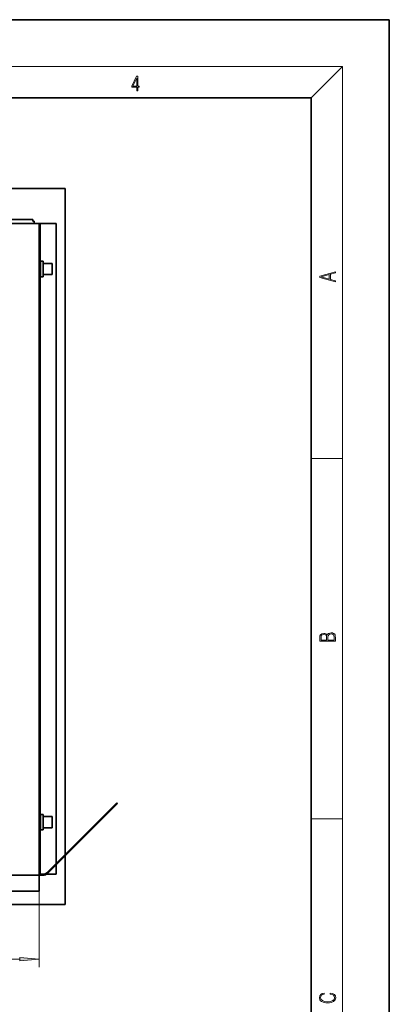
# Model space of a CAD drawing. Extents: x 0 to 210, y 0 to 297.
# Drawn here: x 163 to 210, y 171 to 297 of the extents above; entities that cross this region are included whole.
import ezdxf

# ---------------------------------------------------------------- set-up
doc = ezdxf.new("R2010")
doc.units = 0

msp = doc.modelspace()

# ---------------------------------------------------------------- linework, layer by layer
at = {"color": 7, "lineweight": 35}
for p, q in [((210, 297), (0, 297)), ((210, 0), (210, 297)), ((200, 287), (20, 287)), ((200, 10), (200, 287)), ((168.496597, 275.367798), (61.829926, 275.367798)), ((168.496597, 190.139664), (168.496597, 275.367798)), ((164.329926, 271.401123), (159.996597, 271.401123)), ((164.329926, 271.401123), (164.329926, 271.201141)), ((164.529938, 271.201141), (164.329926, 271.201141)), ((164.529938, 270.917786), (164.529938, 271.201141)), ((165.163269, 270.917786), (65.163261, 270.917786)), ((65.196594, 270.917786), (165.129929, 270.917786)), ((165.129929, 270.917786), (165.2966, 270.917786)), ((165.2966, 270.917786), (167.329926, 270.917786)), ((165.2966, 270.917786), (165.2966, 187.584457)), ((167.329926, 270.917786), (167.329926, 188.973007)), ((165.329926, 264.605042), (165.329926, 266.084473)), ((165.329926, 266.084473), (165.663269, 266.084473)), ((165.663269, 264.605042), (165.663269, 266.084473)), ((165.305237, 265.579956), (165.2966, 265.565063)), ((165.329926, 265.584473), (165.310349, 265.584473)), ((165.663269, 265.792786), (166.829926, 265.792786)), ((166.829926, 264.744873), (166.829926, 265.792786)), ((166.829926, 264.376129), (166.829926, 264.744873)), ((165.312057, 264.677216), (165.2966, 264.650604)), ((165.329926, 264.084473), (165.329926, 264.605042)), ((165.329926, 264.084473), (165.663269, 264.084473)), ((165.663269, 264.084473), (165.663269, 264.605042)), ((165.663269, 264.376129), (166.829926, 264.376129)), ((174.976852, 196.619949), (175.094696, 196.737793)), ((175.18898, 196.643524), (175.094696, 196.737793)), ((166.136627, 187.779724), (174.976852, 196.619949)), ((166.240677, 187.695206), (175.071136, 196.525665)), ((175.071136, 196.525665), (175.18898, 196.643524)), ((165.305237, 194.746613), (165.2966, 194.731735)), ((165.329926, 194.751129), (165.310349, 194.751129)), ((165.329926, 193.771698), (165.329926, 195.251129)), ((165.329926, 195.251129), (165.663269, 195.251129)), ((165.663269, 193.771698), (165.663269, 195.251129)), ((165.663269, 194.959457), (166.829926, 194.959457)), ((166.829926, 193.91153), (166.829926, 194.959457)), ((165.312057, 193.843887), (165.2966, 193.817261)), ((165.329926, 193.251129), (165.329926, 193.771698)), ((165.329926, 193.251129), (165.663269, 193.251129)), ((165.663269, 193.251129), (165.663269, 193.771698)), ((165.663269, 193.542786), (166.829926, 193.542786)), ((166.829926, 193.542786), (166.829926, 193.91153)), ((168.496597, 183.701126), (168.496597, 189.951111)), ((167.329926, 188.784439), (167.329926, 187.584457)), ((165.129929, 187.451126), (65.196594, 187.451126)), ((165.129929, 187.451126), (165.163269, 187.451126)), ((165.2966, 187.584457), (165.163269, 187.584457)), ((165.163269, 187.584457), (165.163269, 187.451126)), ((165.651413, 187.451126), (165.163269, 187.451126)), ((165.163269, 185.417786), (165.163269, 187.451126)), ((165.2966, 187.584457), (165.668655, 187.584457)), ((165.665222, 187.584457), (165.2966, 187.584457)), ((166.103592, 187.584457), (167.329926, 187.584457)), ((165.163269, 185.417786), (65.163261, 185.417786)), ((61.829926, 183.701126), (168.496597, 183.701126))]:
    msp.add_line(p, q, dxfattribs=at)
at = {"color": 7, "lineweight": 13}
for p, q in [((16, 291), (204, 291)), ((200, 287), (204, 291)), ((204, 6), (204, 291)), ((165.129929, 270.917786), (165.129929, 187.451126)), ((165.329926, 264.979858), (165.315536, 264.98587)), ((200, 240.833328), (204, 240.833328)), ((175.071136, 196.525665), (174.976852, 196.619949)), ((165.329926, 194.14653), (165.315536, 194.152527)), ((200, 194.666672), (204, 194.666672)), ((165.163269, 185.417786), (165.163269, 175.698853)), ((67.653748, 176.698853), (162.672775, 176.698853))]:
    msp.add_line(p, q, dxfattribs=at)
for points in [[(177.653488, 287.874939), (177.791183, 287.874939), (177.791183, 288.356171), (177.983124, 288.356171), (177.983124, 288.503601), (177.791183, 288.503601), (177.791183, 289.763672), (177.643066, 289.763672), (177.025543, 288.503601), (177.025543, 288.356171), (177.653488, 288.356171)], [(177.653488, 288.503601), (177.150711, 288.503601), (177.653488, 289.532806)], [(203.092789, 263.422729), (203.092789, 263.566681), (202.480835, 263.737762), (202.480835, 264.413696), (203.092789, 264.582672), (203.092789, 264.726624), (201.092789, 264.157074), (201.092789, 263.992279)], [(202.316711, 263.783661), (201.287506, 264.073639), (202.316711, 264.365723)], [(203.092789, 217.408401), (203.092789, 217.823563), (203.087219, 218.092682), (203.048279, 218.255402), (202.973175, 218.353455), (202.859131, 218.428574), (202.720047, 218.474457), (202.553146, 218.49115), (202.366776, 218.470291), (202.213791, 218.41188), (202.102524, 218.320084), (202.035767, 218.199081), (201.966217, 218.292969), (201.866089, 218.363892), (201.746475, 218.405624), (201.604614, 218.422302), (201.351486, 218.374329), (201.173462, 218.240799), (201.109482, 218.094772), (201.092789, 217.904922), (201.092789, 217.408401)], [(201.256912, 217.879883), (201.27359, 218.05513), (201.329224, 218.180298), (201.440491, 218.255402), (201.615738, 218.280441), (201.796539, 218.253326), (201.905029, 218.178223), (201.960663, 218.048874), (201.974564, 217.867371), (201.974564, 217.546097), (201.256912, 217.546097)], [(202.928665, 217.546097), (202.138687, 217.546097), (202.138687, 217.961258), (202.166504, 218.128143), (202.241608, 218.251236), (202.369568, 218.324249), (202.5448, 218.349289), (202.733963, 218.324249), (202.850784, 218.251236), (202.911987, 218.128143), (202.928665, 217.950821)], [(162.672775, 176.480972), (165.163269, 176.698853), (162.672775, 176.916748)], [(202.439102, 172.234772), (202.669983, 172.193054), (202.842438, 172.099167), (202.948151, 171.959396), (202.984299, 171.779984), (202.925888, 171.563004), (202.753433, 171.400284), (202.469696, 171.295975), (202.085831, 171.260513), (201.707535, 171.295975), (201.432144, 171.398193), (201.262466, 171.558838), (201.204056, 171.775803), (201.237427, 171.946884), (201.332016, 172.082489), (201.482224, 172.176361), (201.676941, 172.220169), (201.676941, 172.355774), (201.415466, 172.30571), (201.215179, 172.186798), (201.087219, 172.007385), (201.039932, 171.775803), (201.112259, 171.504593), (201.198486, 171.391937), (201.3181, 171.295975), (201.646332, 171.164536), (201.854965, 171.129074), (202.088623, 171.118637), (202.327835, 171.129074), (202.536453, 171.164536), (202.870255, 171.293884), (203.078888, 171.500427), (203.148422, 171.771637), (203.098358, 172.011551), (202.962051, 172.195145), (202.739517, 172.316147), (202.439102, 172.370377)]]:
    msp.add_lwpolyline(points, close=True, dxfattribs=at)
at = {"color": 7, "lineweight": 35}
for points in [[(165.329926, 265.509705), (165.321106, 265.562622), (165.316391, 265.577728), (165.313736, 265.582367), (165.312393, 265.58371), (165.310349, 265.584473)], [(165.329926, 194.676376), (165.321106, 194.729279), (165.316391, 194.744385), (165.313736, 194.749039), (165.312393, 194.750366), (165.310349, 194.751129)]]:
    msp.add_lwpolyline(points, dxfattribs=at)
at = {"color": 7, "lineweight": 13}
for points in [[(165.312057, 264.677216), (165.310486, 264.675232), (165.309723, 264.674774), (165.308533, 264.674744), (165.30777, 264.675171), (165.306213, 264.677094), (165.30159, 264.690979), (165.2966, 264.71936)], [(165.312057, 193.843887), (165.310486, 193.841904), (165.309723, 193.841446), (165.308533, 193.841431), (165.30777, 193.841858), (165.306213, 193.843765), (165.30159, 193.857651), (165.2966, 193.886047)]]:
    msp.add_lwpolyline(points, dxfattribs=at)
for centre, radius, start, end in [((120.975639, 262.198853), 44.427314, 3.596623, 3.965142), ((165.297821, 264.930023), 0.058655, 72.400005, 91.162719), ((173.465317, 265.499969), 8.16593, 183.609668, 184.954437), ((120.975639, 191.365509), 44.427314, 3.596623, 3.965142), ((165.297821, 194.09668), 0.058655, 72.400005, 91.162719), ((173.465317, 194.666641), 8.16593, 183.609668, 184.954437)]:
    msp.add_arc(centre, radius, start, end, dxfattribs=at)
at = {"color": 7, "lineweight": 35}
for centre, radius, start, end in [((165.312195, 265.577454), 0.007304, 104.7185, 160.401597), ((165.329605, 264.665558), 0.021123, 89.131803, 146.383549), ((165.312195, 194.744141), 0.007304, 104.7185, 160.401597), ((165.329605, 193.832214), 0.021123, 89.131803, 146.383549), ((165.651413, 188.284454), 0.833333, 269.999997, 314.999999), ((165.665222, 188.251129), 0.666667, 269.999997, 314.999999)]:
    msp.add_arc(centre, radius, start, end, dxfattribs=at)
at = {"color": 7, "lineweight": 13}
msp.add_solid([(162.672775, 176.480972), (165.163269, 176.698853), (162.672775, 176.480972), (162.672775, 176.916748)], dxfattribs=at)

doc.saveas('drawing.dxf')
